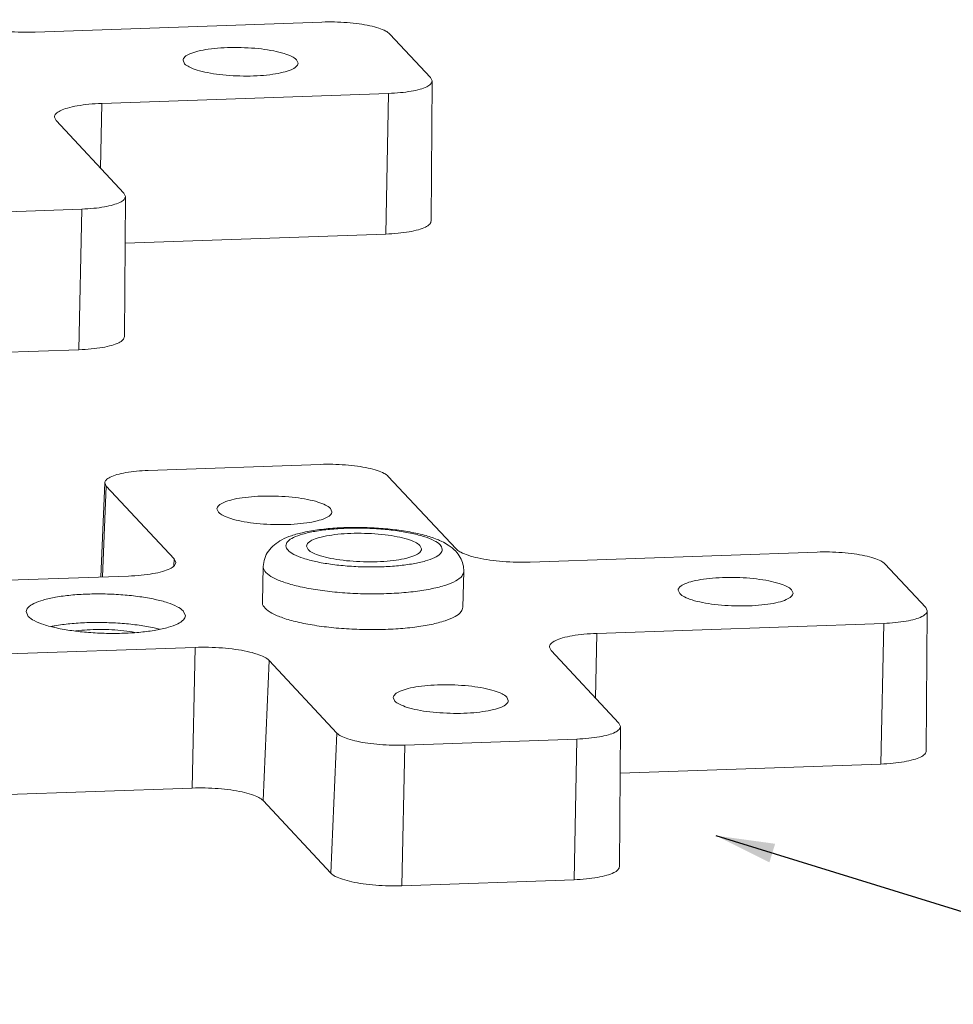
# Model space of a CAD drawing. Extents: x -283 to 699, y -327 to 321.
# Drawn here: x -88 to -57, y -15 to 18 of the extents above; entities that cross this region are included whole.
import ezdxf

# ---------------------------------------------------------------- set-up
doc = ezdxf.new("R2010")
doc.units = 0
doc.header["$LTSCALE"] = 1.21
doc.header["$MEASUREMENT"] = 0
doc.layers.get('0').update_dxf_attribs({"linetype": 'CONTINUOUS', "lineweight": 20})
doc.layers.add('DIM', color=3, linetype='CONTINUOUS', lineweight=20)
doc.styles.get("Standard").update_dxf_attribs({"font": 'Vrinda.ttf', "width": 0.8})
doc.dimstyles.get("Standard").update_dxf_attribs({"dimtxt": 0.15625, "dimasz": 0.1875, "dimexe": 0.18, "dimexo": 0.0625, "dimgap": 0.09, "dimtad": 0, "dimtih": 1, "dimtoh": 1, "dimzin": 4, "dimdsep": 46, "dimtxsty": 'Standard', "dimcen": 0.09, "dimadec": 0, "dimazin": 0, "dimtp": 0.01, "dimtm": 0.01, "dimtfac": 1, "dimtofl": 0, "dimtmove": 0, "dimatfit": 3, "dimfxl": 0, "dimtolj": 1, "dimtzin": 4, "dimarcsym": 0})

msp = doc.modelspace()

# ---------------------------------------------------------------- linework, layer by layer
at = {"color": 7, "linetype": 'Continuous'}
for p, q in [((-87.898, 17.69), (-78.169, 18.029)), ((-75.866, 17.623), (-74.486, 16.147)), ((-82.827, 16.618), (-82.88, 16.733)), ((-79.033, 16.751), (-78.981, 16.636)), ((-74.435, 16.036), (-74.486, 16.147)), ((-74.435, 16.036), (-74.469, 11.288)), ((-75.909, 15.611), (-85.638, 15.272)), ((-76.008, 10.844), (-75.909, 15.611)), ((-85.683, 13.079), (-85.638, 15.272)), ((-87.187, 14.688), (-87.243, 14.809)), ((-87.187, 14.688), (-84.888, 12.228)), ((-84.836, 12.117), (-84.888, 12.228)), ((-84.836, 12.117), (-84.87, 7.368)), ((-86.31, 11.692), (-92.147, 11.488)), ((-86.409, 6.924), (-86.31, 11.692)), ((-84.847, 10.535), (-76.008, 10.844)), ((-92.247, 6.721), (-86.409, 6.924)), ((-84.06, 2.835), (-78.222, 3.039)), ((-85.533, 2.415), (-85.671, -0.777)), ((-85.533, 2.414), (-85.482, 2.299)), ((-75.92, 2.633), (-73.62, 0.173)), ((-85.482, 2.299), (-85.613, -0.775)), ((-83.183, -0.161), (-85.482, 2.299)), ((-81.678, 1.416), (-81.73, 1.531)), ((-77.884, 1.548), (-77.832, 1.433)), ((-78.64, 0.155), (-78.692, 0.27)), ((-74.846, 0.287), (-74.794, 0.172)), ((-71.112, -0.27), (-61.383, 0.07)), ((-83.183, -0.161), (-83.193, -0.403)), ((-83.183, -0.161), (-83.127, -0.286)), ((-80.191, -1.631), (-80.16, -0.42)), ((-73.393, -1.802), (-73.362, -0.591)), ((-59.08, -0.336), (-57.7, -1.813)), ((-91.542, -0.982), (-84.732, -0.745)), ((-66.041, -1.341), (-66.093, -1.226)), ((-62.247, -1.209), (-62.195, -1.324)), ((-88.126, -2.112), (-88.198, -1.952)), ((-82.872, -1.928), (-82.8, -2.088)), ((-57.649, -1.923), (-57.7, -1.813)), ((-57.649, -1.923), (-57.682, -6.672)), ((-59.122, -2.349), (-68.851, -2.688)), ((-59.222, -7.116), (-59.122, -2.349)), ((-68.897, -4.88), (-68.851, -2.688)), ((-82.472, -3.163), (-89.282, -3.4)), ((-82.472, -3.163), (-82.571, -7.93)), ((-70.401, -3.272), (-70.457, -3.151)), ((-70.401, -3.272), (-68.101, -5.732)), ((-80.166, -8.355), (-79.963, -3.605)), ((-77.664, -6.065), (-79.963, -3.605)), ((-75.7, -4.981), (-75.752, -4.866)), ((-71.905, -4.848), (-71.853, -4.964)), ((-68.05, -5.843), (-68.101, -5.732)), ((-68.05, -5.843), (-68.084, -10.591)), ((-77.866, -10.815), (-77.664, -6.065)), ((-69.524, -6.268), (-75.361, -6.471)), ((-69.623, -11.035), (-69.524, -6.268)), ((-75.361, -6.471), (-75.461, -11.239)), ((-68.061, -7.424), (-59.222, -7.116)), ((-89.382, -8.168), (-82.571, -7.93)), ((-80.166, -8.355), (-77.866, -10.815)), ((-75.461, -11.239), (-69.623, -11.035))]:
    msp.add_line(p, q, dxfattribs=at)
for points, start_tangent, end_tangent in [([(-87.898, 17.69), (-88.357, 17.687), (-88.824, 17.71), (-89.267, 17.758), (-89.665, 17.828), (-89.999, 17.917), (-90.251, 18.021), (-90.384, 18.11)], (-25.384568, -0.885259), (-18.78892, 17.092001)), ([(-75.866, 17.623), (-76.009, 17.726), (-76.24, 17.821), (-76.546, 17.903), (-76.912, 17.967), (-77.319, 18.011), (-77.747, 18.032), (-78.169, 18.029)], (-17.344055, 18.556501), (-25.384568, -0.885259)), ([(-82.88, 16.733), (-82.819, 16.848), (-82.649, 16.952), (-82.378, 17.041), (-82.023, 17.109), (-81.604, 17.153), (-81.146, 17.169), (-80.675, 17.156), (-80.219, 17.117), (-79.805, 17.052), (-79.456, 16.965), (-79.193, 16.862), (-79.033, 16.751)], (0.538253, 25.394296), (17.344055, -18.556501)), ([(-78.981, 16.636), (-79.041, 16.521), (-79.212, 16.416), (-79.482, 16.328), (-79.837, 16.26), (-80.256, 16.216), (-80.715, 16.2), (-81.185, 16.213), (-81.641, 16.252), (-82.056, 16.317), (-82.405, 16.404), (-82.668, 16.507), (-82.827, 16.618)], (-0.538253, -25.394296), (-17.344055, 18.556501)), ([(-75.909, 15.611), (-75.508, 15.637), (-75.145, 15.686), (-74.844, 15.754), (-74.618, 15.839), (-74.479, 15.937), (-74.435, 16.036)], (25.384568, 0.885259), (0.615851, 25.392533)), ([(-87.243, 14.809), (-87.195, 14.917), (-87.044, 15.023), (-86.797, 15.116), (-86.468, 15.191), (-86.073, 15.244), (-85.638, 15.272)], (0.609936, 25.392676), (25.384568, 0.885259)), ([(-86.31, 11.692), (-85.91, 11.718), (-85.547, 11.766), (-85.245, 11.835), (-85.019, 11.92), (-84.88, 12.018), (-84.836, 12.117)], (25.384568, 0.885259), (0.615851, 25.392533)), ([(-76.008, 10.844), (-75.59, 10.871), (-75.211, 10.922), (-74.895, 10.993), (-74.66, 11.082), (-74.515, 11.184), (-74.469, 11.288)], (25.384568, 0.885259), (0.615851, 25.392533)), ([(-86.409, 6.924), (-85.991, 6.951), (-85.612, 7.002), (-85.297, 7.074), (-85.061, 7.163), (-84.916, 7.265), (-84.87, 7.368)], (25.384568, 0.885259), (0.615851, 25.392533)), ([(-75.92, 2.633), (-76.063, 2.735), (-76.294, 2.83), (-76.6, 2.912), (-76.966, 2.977), (-77.373, 3.021), (-77.801, 3.042), (-78.222, 3.039)], (-17.344055, 18.556501), (-25.384568, -0.885259)), ([(-84.06, 2.835), (-84.46, 2.809), (-84.823, 2.761), (-85.125, 2.692), (-85.351, 2.607), (-85.489, 2.51), (-85.533, 2.414)], (-25.384568, -0.885259), (-1.624575, -25.347993)), ([(-81.73, 1.531), (-81.67, 1.645), (-81.5, 1.75), (-81.229, 1.839), (-80.874, 1.907), (-80.455, 1.95), (-79.997, 1.966), (-79.526, 1.954), (-79.07, 1.914), (-78.655, 1.849), (-78.307, 1.763), (-78.044, 1.66), (-77.884, 1.548)], (0.538253, 25.394296), (17.344055, -18.556501)), ([(-77.832, 1.433), (-77.892, 1.319), (-78.062, 1.214), (-78.333, 1.125), (-78.688, 1.057), (-79.107, 1.014), (-79.565, 0.998), (-80.036, 1.01), (-80.492, 1.05), (-80.907, 1.115), (-81.256, 1.201), (-81.518, 1.304), (-81.678, 1.416)], (-0.538253, -25.394296), (-17.344055, 18.556501)), ([(-74.105, 0.427), (-74.216, 0.477), (-74.642, 0.624), (-75.188, 0.749), (-75.782, 0.835), (-76.403, 0.886), (-77.034, 0.903), (-77.656, 0.884), (-78.252, 0.828), (-78.79, 0.736), (-79.205, 0.621), (-79.527, 0.484), (-79.784, 0.315), (-79.984, 0.101), (-80.111, -0.147), (-80.16, -0.42)], (-22.891029, 11.007307), (-0.637647, -25.391995)), ([(-74.165, 0.311), (-74.363, 0.453), (-74.683, 0.584), (-75.105, 0.697), (-75.611, 0.787), (-76.172, 0.847), (-76.763, 0.877), (-77.353, 0.873), (-77.912, 0.837), (-78.412, 0.769), (-78.828, 0.674), (-79.14, 0.557), (-79.331, 0.422), (-79.392, 0.277), (-79.321, 0.131)], (-17.38132, 18.521601), (17.311709, -18.586682)), ([(-78.692, 0.27), (-78.632, 0.385), (-78.462, 0.489), (-78.191, 0.578), (-77.836, 0.646), (-77.417, 0.689), (-76.959, 0.705), (-76.488, 0.693), (-76.032, 0.653), (-75.617, 0.588), (-75.269, 0.502), (-75.006, 0.399), (-74.846, 0.287)], (0.538253, 25.394296), (17.344055, -18.556501)), ([(-73.635, 0.097), (-73.891, 0.307), (-74.105, 0.427)], (-17.344055, 18.556501), (-22.891029, 11.007306)), ([(-79.321, 0.131), (-79.123, -0.011), (-78.803, -0.142), (-78.381, -0.255), (-77.876, -0.344), (-77.314, -0.405), (-76.723, -0.435), (-76.133, -0.431), (-75.574, -0.394), (-75.074, -0.327), (-74.658, -0.232), (-74.346, -0.115), (-74.155, 0.02), (-74.094, 0.165), (-74.165, 0.311)], (17.38132, -18.521601), (-17.311709, 18.586682)), ([(-74.794, 0.172), (-74.854, 0.058), (-75.024, -0.047), (-75.295, -0.136), (-75.65, -0.204), (-76.069, -0.247), (-76.527, -0.263), (-76.998, -0.251), (-77.454, -0.211), (-77.869, -0.146), (-78.218, -0.06), (-78.48, 0.043), (-78.64, 0.155)], (-0.538253, -25.394296), (-17.344055, 18.556501)), ([(-73.362, -0.591), (-73.389, -0.347), (-73.481, -0.115), (-73.635, 0.097)], (0.637647, 25.391995), (-17.344055, 18.556501)), ([(-73.597, 0.15), (-73.62, 0.173)], (-18.78892, 17.092), (-17.344055, 18.556501)), ([(-71.112, -0.27), (-71.571, -0.273), (-72.037, -0.25), (-72.481, -0.202), (-72.879, -0.132), (-73.213, -0.042), (-73.464, 0.061), (-73.597, 0.15)], (-25.384568, -0.885259), (-18.78892, 17.092001)), ([(-59.08, -0.336), (-59.223, -0.234), (-59.454, -0.139), (-59.76, -0.057), (-60.126, 0.007), (-60.533, 0.051), (-60.961, 0.072), (-61.383, 0.07)], (-17.344055, 18.556501), (-25.384568, -0.885259)), ([(-83.127, -0.286), (-83.175, -0.39), (-83.326, -0.496), (-83.572, -0.589), (-83.901, -0.664), (-84.296, -0.716), (-84.732, -0.745)], (-1.619679, -25.348306), (-25.384568, -0.885259)), ([(-80.069, -0.621), (-80.159, -0.444), (-80.16, -0.42)], (-17.344055, 18.556501), (1.379365, 25.362519)), ([(-73.363, -0.591), (-73.421, -0.74), (-73.626, -0.904), (-73.967, -1.05), (-74.43, -1.172), (-74.996, -1.265), (-75.638, -1.325), (-76.33, -1.349), (-77.04, -1.337), (-77.738, -1.288), (-78.394, -1.204), (-78.978, -1.09), (-79.465, -0.951), (-79.834, -0.792), (-80.069, -0.621)], (-1.379365, -25.362519), (-17.344055, 18.556501)), ([(-66.093, -1.226), (-66.033, -1.112), (-65.863, -1.007), (-65.592, -0.918), (-65.237, -0.85), (-64.818, -0.807), (-64.36, -0.791), (-63.889, -0.803), (-63.433, -0.843), (-63.018, -0.908), (-62.67, -0.995), (-62.407, -1.097), (-62.247, -1.209)], (0.538253, 25.394296), (17.344055, -18.556501)), ([(-62.195, -1.324), (-62.255, -1.439), (-62.425, -1.543), (-62.696, -1.632), (-63.051, -1.7), (-63.47, -1.743), (-63.928, -1.759), (-64.399, -1.747), (-64.855, -1.707), (-65.27, -1.642), (-65.619, -1.556), (-65.881, -1.453), (-66.041, -1.341)], (-0.538253, -25.394296), (-17.344055, 18.556501)), ([(-88.198, -1.952), (-88.136, -1.815), (-87.941, -1.678), (-87.624, -1.558), (-87.199, -1.461), (-86.689, -1.393), (-86.12, -1.356), (-85.519, -1.352), (-84.917, -1.382), (-84.344, -1.444), (-83.83, -1.535), (-83.399, -1.65), (-83.074, -1.784), (-82.872, -1.928)], (1.117825, 25.375391), (17.344055, -18.556501)), ([(-80.1, -1.832), (-80.19, -1.657), (-80.19, -1.631)], (-17.344055, 18.556501), (1.382881, 25.362327)), ([(-73.393, -1.801), (-73.451, -1.95), (-73.655, -2.114), (-73.996, -2.26), (-74.459, -2.383), (-75.025, -2.476), (-75.668, -2.536), (-76.361, -2.56), (-77.072, -2.547), (-77.771, -2.498), (-78.427, -2.415), (-79.012, -2.3), (-79.499, -2.161), (-79.868, -2.001), (-80.1, -1.832)], (-1.38288, -25.362327), (-17.344055, 18.556501)), ([(-59.122, -2.349), (-58.722, -2.323), (-58.359, -2.274), (-58.057, -2.205), (-57.832, -2.12), (-57.693, -2.023), (-57.649, -1.923)], (25.384568, 0.885259), (0.615851, 25.392533)), ([(-82.8, -2.088), (-82.862, -2.225), (-83.057, -2.362), (-83.375, -2.482), (-83.799, -2.578), (-84.309, -2.647), (-84.879, -2.684), (-85.48, -2.688), (-86.081, -2.658), (-86.654, -2.596), (-87.169, -2.505), (-87.599, -2.39), (-87.924, -2.256), (-88.126, -2.112)], (-1.117825, -25.375391), (-17.344055, 18.556501)), ([(-83.676, -2.545), (-83.854, -2.503), (-84.369, -2.412), (-84.942, -2.35), (-85.544, -2.321), (-86.145, -2.324), (-86.715, -2.361), (-87.224, -2.43), (-87.346, -2.453)], (-24.60833, 6.292067), (-24.902537, -5.002364)), ([(-86.521, -2.61), (-86.504, -2.607), (-86.128, -2.568), (-85.717, -2.554), (-85.294, -2.565), (-84.885, -2.601), (-84.513, -2.659), (-84.509, -2.66)], (25.1327, 3.675238), (24.909962, -4.96526)), ([(-70.457, -3.151), (-70.408, -3.043), (-70.257, -2.936), (-70.011, -2.844), (-69.682, -2.769), (-69.287, -2.716), (-68.851, -2.688)], (0.609936, 25.392676), (25.384568, 0.885259)), ([(-82.472, -3.163), (-82.012, -3.16), (-81.546, -3.183), (-81.103, -3.231), (-80.704, -3.301), (-80.371, -3.39), (-80.119, -3.494), (-79.963, -3.605)], (25.384568, 0.885259), (17.344055, -18.556501)), ([(-75.752, -4.866), (-75.692, -4.751), (-75.521, -4.647), (-75.25, -4.558), (-74.895, -4.49), (-74.476, -4.446), (-74.018, -4.43), (-73.547, -4.443), (-73.091, -4.482), (-72.677, -4.547), (-72.328, -4.634), (-72.065, -4.737), (-71.905, -4.848)], (0.538253, 25.394296), (17.344055, -18.556501)), ([(-71.853, -4.964), (-71.913, -5.078), (-72.084, -5.183), (-72.354, -5.271), (-72.71, -5.34), (-73.128, -5.383), (-73.587, -5.399), (-74.058, -5.386), (-74.514, -5.347), (-74.928, -5.282), (-75.277, -5.195), (-75.54, -5.092), (-75.7, -4.981)], (-0.538253, -25.394296), (-17.344055, 18.556501)), ([(-69.524, -6.268), (-69.123, -6.242), (-68.761, -6.193), (-68.459, -6.125), (-68.233, -6.04), (-68.094, -5.942), (-68.05, -5.843)], (25.384568, 0.885259), (0.615851, 25.392533)), ([(-77.664, -6.065), (-77.521, -6.168), (-77.29, -6.263), (-76.983, -6.345), (-76.618, -6.409), (-76.21, -6.453), (-75.783, -6.474), (-75.361, -6.471)], (17.344055, -18.556501), (25.384568, 0.885259)), ([(-59.222, -7.116), (-58.804, -7.089), (-58.425, -7.038), (-58.109, -6.966), (-57.873, -6.878), (-57.729, -6.776), (-57.682, -6.672)], (25.384568, 0.885259), (0.615851, 25.392533)), ([(-82.571, -7.93), (-82.131, -7.928), (-81.684, -7.949), (-81.258, -7.995), (-80.876, -8.063), (-80.556, -8.148), (-80.315, -8.248), (-80.166, -8.355)], (25.384568, 0.885259), (17.344055, -18.556501)), ([(-69.623, -11.035), (-69.205, -11.008), (-68.826, -10.957), (-68.511, -10.886), (-68.275, -10.797), (-68.13, -10.695), (-68.084, -10.591)], (25.384568, 0.885259), (0.615851, 25.392533)), ([(-77.866, -10.815), (-77.717, -10.922), (-77.475, -11.021), (-77.155, -11.107), (-76.773, -11.174), (-76.348, -11.22), (-75.901, -11.242), (-75.461, -11.239)], (17.344055, -18.556501), (25.384568, 0.885259))]:
    msp.add_spline(points, degree=3, dxfattribs=dict(at, start_tangent=start_tangent, end_tangent=end_tangent))

# ---------------------------------------------------------------- leaders
at = {"layer": 'DIM'}
msp.add_leader([(-64.812, -9.543), (-46.281, -15.259)], dimstyle='Standard', override={"dimtxt": 2.5, "dimasz": 2, "dimexe": 0, "dimexo": 0.3, "dimgap": 0.3, "dimtad": 0, "dimtih": 0, "dimtoh": 0, "dimzin": 0, "dimcen": 0, "dimclrd": 3, "dimclre": 4, "dimclrt": 6, "dimtp": 0, "dimtm": 0, "dimtzin": 0}, dxfattribs=at)

doc.saveas('drawing.dxf')
